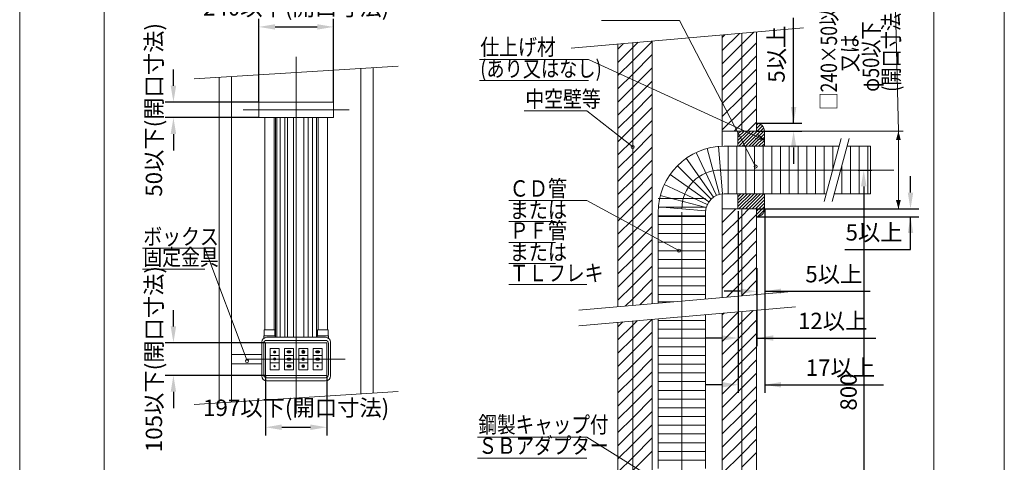
# Model space of a CAD drawing. Units: millimetres. Extents: x 445 to 965, y -412 to -34.
# Drawn here: x 755 to 965, y -255 to -160 of the extents above; entities that cross this region are included whole.
import ezdxf

# ---------------------------------------------------------------- set-up
doc = ezdxf.new("R2010")
doc.units = ezdxf.units.MM
doc.linetypes.add('CENTER', pattern=[0])
doc.linetypes.add('DOT', pattern=[0])
doc.layers.add('1', color=7, linetype='Continuous')
doc.styles.add('ＭＳ ゴシック', font='ＭＳ ゴシック.shx')
doc.dimstyles.get("Standard").update_dxf_attribs({"dimtxt": 0.18, "dimasz": 0.18, "dimexe": 0.18, "dimexo": 0.0625, "dimgap": 0.09, "dimtad": 0, "dimtih": 1, "dimtoh": 1, "dimdec": 4, "dimzin": 0, "dimdsep": 46, "dimtxsty": 'Standard', "dimcen": 0.09, "dimadec": 0, "dimazin": 0, "dimtfac": 1, "dimtdec": 4, "dimtofl": 0, "dimtmove": 0, "dimatfit": 3, "dimfxl": 1, "dimtolj": 1, "dimtzin": 0, "dimarcsym": 0})

# ---------------------------------------------------------------- blocks, each defined once
blk = doc.blocks.new('*D14')
at = {"layer": '1', "color": 0, "lineweight": -2}
for p, q in [((934.05, -192.3), (936.99, -192.3)), ((935.24, -195.8), (935.24, -283.8)), ((917.38, -287.3), (936.99, -287.3))]:
    blk.add_line(p, q, dxfattribs=at)
at = {"layer": '1', "color": 0}
for points in [[(935.82, -195.8), (934.65, -195.8), (935.24, -192.3)], [(934.65, -283.8), (935.82, -283.8), (935.24, -287.3)]]:
    blk.add_solid(points, dxfattribs=at)
at = {"layer": 'Defpoints', "color": 0}
for p in [(933.99, -192.3), (917.32, -287.3), (935.24, -287.3)]:
    blk.add_point(p, dxfattribs=at)
at = {"layer": '1', "color": 0, "insert": (931.99, -239.8), "char_height": 3.5, "attachment_point": 5, "rotation": 90, "style": 'ＭＳ ゴシック'}
blk.add_mtext('\\A1;800', dxfattribs=at)
blk = doc.blocks.new('*D15')
at = {"layer": '1', "color": 0, "lineweight": -2}
for p, q in [((908.39, -201.07), (908.39, -240)), ((914.05, -201.07), (914.05, -240)), ((904.89, -238.25), (901.39, -238.25)), ((914.05, -238.25), (939.47, -238.25)), ((917.55, -238.25), (921.05, -238.25))]:
    blk.add_line(p, q, dxfattribs=at)
at = {"layer": '1', "color": 0}
for points in [[(904.89, -238.83), (904.89, -237.67), (908.39, -238.25)], [(917.55, -237.67), (917.55, -238.83), (914.05, -238.25)]]:
    blk.add_solid(points, dxfattribs=at)
at = {"layer": 'Defpoints', "color": 0}
for p in [(908.39, -201.01), (914.05, -201.01), (914.05, -238.25)]:
    blk.add_point(p, dxfattribs=at)
at = {"layer": '1', "color": 0, "insert": (930.26, -234.59), "char_height": 3.5, "attachment_point": 5, "style": 'ＭＳ ゴシック'}
blk.add_mtext('\\A1;17以上', dxfattribs=at)
blk = doc.blocks.new('*D17')
at = {"layer": '1', "color": 0, "lineweight": -2}
for p, q in [((787.58, -225.75), (787.58, -222.25)), ((807.2, -229.25), (785.83, -229.25)), ((807.2, -236.25), (785.83, -236.25)), ((787.58, -239.75), (787.58, -243.25))]:
    blk.add_line(p, q, dxfattribs=at)
at = {"layer": '1', "color": 0}
for points in [[(786.99, -225.75), (788.16, -225.75), (787.58, -229.25)], [(788.16, -239.75), (786.99, -239.75), (787.58, -236.25)]]:
    blk.add_solid(points, dxfattribs=at)
at = {"layer": 'Defpoints', "color": 0}
for p in [(807.26, -229.25), (787.58, -236.25), (807.26, -236.25)]:
    blk.add_point(p, dxfattribs=at)
at = {"layer": '1', "color": 0, "insert": (783.41, -232.75), "char_height": 3.5, "attachment_point": 5, "rotation": 90, "style": 'ＭＳ ゴシック'}
blk.add_mtext('\\A1;105以下(開口寸法)', dxfattribs=at)
blk = doc.blocks.new('*D19')
at = {"layer": '1', "color": 0, "lineweight": -2}
for p, q in [((945.24, -197.13), (945.24, -193.63)), ((912.38, -200.63), (946.99, -200.63)), ((912.38, -202.3), (946.99, -202.3)), ((945.24, -209.3), (945.24, -202.3)), ((931.16, -209.3), (945.24, -209.3))]:
    blk.add_line(p, q, dxfattribs=at)
at = {"layer": '1', "color": 0}
for points in [[(944.66, -197.13), (945.83, -197.13), (945.24, -200.63)], [(945.83, -205.8), (944.66, -205.8), (945.24, -202.3)]]:
    blk.add_solid(points, dxfattribs=at)
at = {"layer": 'Defpoints', "color": 0}
for p in [(912.32, -200.63), (912.32, -202.3), (945.24, -202.3)]:
    blk.add_point(p, dxfattribs=at)
at = {"layer": '1', "color": 0, "insert": (937.45, -205.64), "char_height": 3.5, "attachment_point": 5, "style": 'ＭＳ ゴシック'}
blk.add_mtext('\\A1;5以上', dxfattribs=at)
blk = doc.blocks.new('*D20')
at = {"layer": '1', "color": 0, "lineweight": -2}
for p, q in [((805.83, -177.69), (805.83, -159.92)), ((821.83, -177.69), (821.83, -159.92)), ((809.33, -161.67), (818.33, -161.67))]:
    blk.add_line(p, q, dxfattribs=at)
at = {"layer": '1', "color": 0}
for points in [[(809.33, -161.09), (809.33, -162.25), (805.83, -161.67)], [(818.33, -162.25), (818.33, -161.09), (821.83, -161.67)]]:
    blk.add_solid(points, dxfattribs=at)
at = {"layer": 'Defpoints', "color": 0}
for p in [(821.83, -161.67), (805.83, -177.75), (821.83, -177.75)]:
    blk.add_point(p, dxfattribs=at)
at = {"layer": '1', "color": 0, "insert": (813.83, -157.5), "char_height": 3.5, "attachment_point": 5, "style": 'ＭＳ ゴシック'}
blk.add_mtext('\\A1;240以下(開口寸法)', dxfattribs=at)
blk = doc.blocks.new('*D21')
at = {"layer": '1', "color": 0, "lineweight": -2}
for p, q in [((908.39, -201.07), (908.39, -230)), ((912.39, -213.32), (912.39, -230)), ((904.89, -228.25), (901.39, -228.25)), ((912.39, -228.25), (937.8, -228.25)), ((915.89, -228.25), (919.39, -228.25))]:
    blk.add_line(p, q, dxfattribs=at)
at = {"layer": '1', "color": 0}
for points in [[(904.89, -228.83), (904.89, -227.67), (908.39, -228.25)], [(915.89, -227.67), (915.89, -228.83), (912.39, -228.25)]]:
    blk.add_solid(points, dxfattribs=at)
at = {"layer": 'Defpoints', "color": 0}
for p in [(908.39, -201.01), (912.39, -213.26), (912.39, -228.25)]:
    blk.add_point(p, dxfattribs=at)
at = {"layer": '1', "color": 0, "insert": (928.59, -224.59), "char_height": 3.5, "attachment_point": 5, "style": 'ＭＳ ゴシック'}
blk.add_mtext('\\A1;12以上', dxfattribs=at)
blk = doc.blocks.new('*D22')
at = {"layer": '1', "color": 0, "lineweight": -2}
for p, q in [((920.24, -182.3), (920.24, -159.72)), ((920.24, -178.8), (920.24, -175.3)), ((912.38, -182.3), (921.99, -182.3)), ((912.38, -183.97), (921.99, -183.97)), ((920.24, -187.47), (920.24, -190.97))]:
    blk.add_line(p, q, dxfattribs=at)
at = {"layer": '1', "color": 0}
for points in [[(919.65, -178.8), (920.82, -178.8), (920.24, -182.3)], [(920.82, -187.47), (919.65, -187.47), (920.24, -183.97)]]:
    blk.add_solid(points, dxfattribs=at)
at = {"layer": 'Defpoints', "color": 0}
for p in [(912.32, -182.3), (912.32, -183.97), (920.24, -183.97)]:
    blk.add_point(p, dxfattribs=at)
at = {"layer": '1', "color": 0, "insert": (916.58, -167.51), "char_height": 3.5, "attachment_point": 5, "rotation": 90, "style": 'ＭＳ ゴシック'}
blk.add_mtext('\\A1;5以上', dxfattribs=at)
blk = doc.blocks.new('*D24')
at = {"layer": '1', "color": 0, "lineweight": -2}
for p, q in [((914.05, -200.7), (914.05, -220)), ((912.39, -213.32), (912.39, -220)), ((908.89, -218.25), (905.39, -218.25)), ((914.05, -218.25), (936.63, -218.25)), ((917.55, -218.25), (921.05, -218.25))]:
    blk.add_line(p, q, dxfattribs=at)
at = {"layer": '1', "color": 0}
for points in [[(908.89, -218.83), (908.89, -217.67), (912.39, -218.25)], [(917.55, -217.67), (917.55, -218.83), (914.05, -218.25)]]:
    blk.add_solid(points, dxfattribs=at)
at = {"layer": 'Defpoints', "color": 0}
for p in [(914.05, -200.63), (912.39, -213.26), (914.05, -218.25)]:
    blk.add_point(p, dxfattribs=at)
at = {"layer": '1', "color": 0, "insert": (928.84, -214.59), "char_height": 3.5, "attachment_point": 5, "style": 'ＭＳ ゴシック'}
blk.add_mtext('\\A1;5以上', dxfattribs=at)
blk = doc.blocks.new('*D25')
at = {"layer": '1', "color": 0, "lineweight": -2}
for p, q in [((807.26, -236.32), (807.26, -249.09)), ((820.39, -236.32), (820.39, -249.09)), ((810.76, -247.34), (816.89, -247.34))]:
    blk.add_line(p, q, dxfattribs=at)
at = {"layer": '1', "color": 0}
for points in [[(810.76, -246.75), (810.76, -247.92), (807.26, -247.34)], [(816.89, -247.92), (816.89, -246.75), (820.39, -247.34)]]:
    blk.add_solid(points, dxfattribs=at)
at = {"layer": 'Defpoints', "color": 0}
for p in [(807.26, -236.25), (820.39, -236.25), (820.39, -247.34)]:
    blk.add_point(p, dxfattribs=at)
at = {"layer": '1', "color": 0, "insert": (813.83, -243.17), "char_height": 3.5, "attachment_point": 5, "style": 'ＭＳ ゴシック'}
blk.add_mtext('\\A1;197以下(開口寸法)', dxfattribs=at)
blk = doc.blocks.new('*D27')
at = {"layer": '1', "color": 0, "lineweight": -2}
for p, q in [((787.58, -174.25), (787.58, -170.75)), ((805.77, -177.75), (785.83, -177.75)), ((805.77, -181.09), (785.83, -181.09)), ((787.58, -184.59), (787.58, -188.09))]:
    blk.add_line(p, q, dxfattribs=at)
at = {"layer": '1', "color": 0}
for points in [[(786.99, -174.25), (788.16, -174.25), (787.58, -177.75)], [(788.16, -184.59), (786.99, -184.59), (787.58, -181.09)]]:
    blk.add_solid(points, dxfattribs=at)
at = {"layer": 'Defpoints', "color": 0}
for p in [(805.83, -177.75), (787.58, -181.09), (805.83, -181.09)]:
    blk.add_point(p, dxfattribs=at)
at = {"layer": '1', "color": 0, "insert": (783.41, -179.42), "char_height": 3.5, "attachment_point": 5, "rotation": 90, "style": 'ＭＳ ゴシック'}
blk.add_mtext('\\A1;50以下(開口寸法)', dxfattribs=at)

msp = doc.modelspace()

# ---------------------------------------------------------------- hatches: boundary and pattern name
at = {"layer": '1'}
for points in [[(943.172, -185.897), (942.137, -185.897), (942.655, -183.965)], [(942.137, -198.7), (943.172, -198.7), (942.655, -200.632)]]:
    msp.add_hatch(color=7, dxfattribs=at).paths.add_polyline_path(points)

# ---------------------------------------------------------------- linework, layer by layer
at = {"layer": '1', "color": 7, "linetype": 'Continuous', "lineweight": 0}
for p, q in [((754.694, -412.004), (754.694, -115)), ((965.306, -115), (965.306, -412.004)), ((772.755, -396.953), (772.755, -130.051)), ((950.255, -130.051), (950.255, -396.953))]:
    msp.add_line(p, q, dxfattribs=at)
at = {"layer": '1', "color": 7, "linetype": 'Continuous', "lineweight": 9}
for p, q in [((942.655, -183.965), (942.009, -157.945)), ((922.322, -161.865), (872.655, -166.211)), ((895.851, -160.327), (879.163, -160.327)), ((912.102, -191.531), (895.851, -160.327)), ((904.988, -166.733), (908.661, -163.061)), ((904.988, -163.905), (905.561, -163.332)), ((904.988, -163.382), (904.988, -187.221)), ((909.155, -165.395), (911.76, -162.789)), ((909.155, -163.017), (909.155, -183.965)), ((912.322, -162.74), (912.322, -183.965)), ((882.655, -166.439), (883.864, -165.23)), ((882.655, -165.336), (882.655, -221.561)), ((882.655, -169.267), (885.822, -166.101)), ((885.822, -168.929), (889.988, -164.763)), ((885.822, -166.101), (886.963, -164.959)), ((885.822, -165.059), (885.822, -221.284)), ((889.988, -164.694), (889.988, -220.919)), ((904.988, -169.562), (909.155, -165.395)), ((909.155, -168.223), (912.322, -165.057)), ((885.822, -171.758), (889.988, -167.591)), ((904.988, -172.39), (909.155, -168.223)), ((909.155, -171.052), (912.322, -167.885)), ((835.661, -170.055), (791.994, -172.785)), ((876.38, -168.628), (853.017, -168.628)), ((913.988, -185.907), (876.38, -168.628)), ((882.655, -172.096), (885.822, -168.929)), ((885.822, -174.586), (889.988, -170.419)), ((882.655, -174.924), (885.822, -171.758)), ((904.988, -175.218), (909.155, -171.052)), ((909.155, -173.88), (912.322, -170.713)), ((853.017, -173.128), (876.38, -173.128)), ((882.655, -177.753), (885.822, -174.586)), ((885.822, -177.414), (889.988, -173.248)), ((904.988, -178.047), (909.155, -173.88)), ((909.155, -176.709), (912.322, -173.542)), ((885.822, -180.243), (889.988, -176.076)), ((904.988, -180.875), (909.155, -176.709)), ((909.155, -179.537), (912.322, -176.37)), ((882.655, -180.581), (885.822, -177.414)), ((885.822, -183.071), (889.988, -178.905)), ((875.988, -179.663), (862.638, -179.663)), ((885.822, -187.365), (875.988, -179.663)), ((882.655, -183.41), (885.822, -180.243)), ((904.988, -183.704), (909.155, -179.537)), ((909.155, -182.365), (912.322, -179.199)), ((882.655, -186.238), (885.822, -183.071)), ((885.822, -185.9), (889.988, -181.733)), ((907.555, -183.965), (909.155, -182.365)), ((909.212, -187.215), (913.568, -182.859)), ((910.384, -183.965), (912.322, -182.027)), ((912.322, -182.299), (912.322, -183.965)), ((912.322, -182.692), (912.677, -182.337)), ((912.322, -183.399), (913.182, -182.538)), ((885.822, -188.728), (889.988, -184.562)), ((904.988, -183.965), (908.155, -183.965)), ((908.155, -183.965), (912.322, -183.965)), ((908.322, -184.571), (908.927, -183.965)), ((908.322, -185.278), (909.634, -183.965)), ((908.322, -185.985), (910.341, -183.965)), ((908.322, -186.692), (911.048, -183.965)), ((908.322, -183.965), (908.322, -187.215)), ((908.505, -187.215), (911.755, -183.965)), ((909.92, -187.215), (913.845, -183.29)), ((910.627, -187.215), (913.985, -183.857)), ((911.334, -187.215), (913.988, -184.561)), ((912.041, -187.215), (913.988, -185.268)), ((913.988, -185.907), (912.449, -184.63)), ((913.322, -183.965), (943.655, -183.965)), ((913.988, -183.963), (913.988, -187.215)), ((942.655, -200.632), (942.655, -183.965)), ((882.655, -189.066), (885.822, -185.9)), ((885.822, -191.557), (889.988, -187.39)), ((904.17, -187.269), (905.056, -197.397)), ((905.405, -187.215), (929.938, -187.215)), ((906.255, -187.216), (906.255, -197.382)), ((908.121, -197.382), (908.121, -187.216)), ((909.988, -197.382), (909.988, -187.216)), ((911.855, -197.382), (911.855, -187.216)), ((912.017, -185.571), (913.988, -185.907)), ((912.748, -187.215), (913.988, -185.975)), ((913.455, -187.215), (913.988, -186.682)), ((913.721, -197.382), (913.721, -187.215)), ((915.588, -197.382), (915.588, -187.216)), ((917.455, -197.382), (917.455, -187.216)), ((919.321, -197.382), (919.321, -187.216)), ((921.188, -197.382), (921.188, -187.216)), ((923.055, -197.382), (923.055, -187.216)), ((924.921, -197.382), (924.921, -187.216)), ((930.385, -185.548), (926.768, -199.049)), ((926.788, -197.382), (926.788, -187.216)), ((932.11, -185.548), (928.493, -199.049)), ((928.655, -192.005), (928.655, -187.216)), ((931.664, -187.215), (936.655, -187.215)), ((932.388, -197.382), (932.388, -187.216)), ((934.255, -197.382), (934.255, -187.216)), ((936.121, -197.382), (936.121, -187.216)), ((936.655, -187.215), (936.655, -197.382)), ((882.655, -191.895), (885.822, -188.728)), ((899.418, -188.542), (903.714, -197.757)), ((901.738, -187.698), (904.37, -197.518)), ((882.655, -194.723), (885.822, -191.557)), ((885.822, -194.385), (889.988, -190.218)), ((895.388, -191.365), (902.576, -198.553)), ((897.279, -189.777), (903.111, -198.105)), ((930.521, -197.382), (930.521, -191.478)), ((885.822, -197.213), (889.988, -193.047)), ((893.8, -193.256), (902.128, -199.088)), ((882.655, -197.552), (885.822, -194.385)), ((892.566, -195.395), (901.78, -199.691)), ((882.655, -200.38), (885.822, -197.213)), ((885.822, -200.042), (889.988, -195.875)), ((891.721, -197.715), (901.541, -200.347)), ((904.988, -197.404), (904.988, -219.607)), ((905.405, -197.382), (927.214, -197.382)), ((908.322, -198.006), (908.945, -197.382)), ((908.322, -198.713), (909.652, -197.382)), ((908.322, -199.42), (910.36, -197.382)), ((908.322, -200.127), (911.067, -197.382)), ((908.322, -197.382), (908.322, -200.632)), ((908.524, -200.632), (911.774, -197.382)), ((909.231, -200.632), (912.481, -197.382)), ((909.938, -200.632), (913.188, -197.382)), ((910.645, -200.632), (913.895, -197.382)), ((913.988, -197.382), (913.988, -200.634)), ((928.94, -197.382), (936.655, -197.382)), ((875.988, -198.802), (859.3, -198.802)), ((895.706, -209.541), (875.988, -198.802)), ((882.655, -203.209), (885.822, -200.042)), ((885.822, -202.87), (889.988, -198.704)), ((891.239, -198.382), (901.405, -198.382)), ((911.352, -200.632), (913.988, -197.996)), ((912.059, -200.632), (913.988, -198.703)), ((912.322, -201.077), (913.988, -199.41)), ((885.822, -205.699), (889.988, -201.532)), ((891.238, -201.382), (891.238, -220.81)), ((891.239, -200.248), (901.405, -200.248)), ((891.239, -202.115), (901.405, -202.115)), ((891.292, -200.147), (901.42, -201.033)), ((901.405, -201.378), (901.405, -219.92)), ((904.988, -200.674), (905.031, -200.632)), ((904.988, -203.503), (907.859, -200.632)), ((904.988, -200.632), (908.155, -200.632)), ((904.988, -206.331), (909.155, -202.164)), ((908.155, -200.632), (912.322, -200.632)), ((909.155, -202.164), (910.687, -200.632)), ((909.155, -200.632), (909.155, -219.242)), ((909.155, -204.993), (912.322, -201.826)), ((912.322, -201.784), (913.988, -200.117)), ((912.322, -200.632), (912.322, -202.299)), ((912.322, -200.632), (912.322, -218.965)), ((912.527, -202.286), (913.976, -200.837)), ((913.322, -200.632), (943.655, -200.632)), ((859.3, -203.302), (869.313, -203.302)), ((882.655, -206.037), (885.822, -202.87)), ((891.239, -202.224), (901.405, -202.224)), ((891.239, -203.982), (901.405, -203.982)), ((882.655, -208.865), (885.822, -205.699)), ((885.822, -208.527), (889.988, -204.36)), ((891.239, -205.848), (901.405, -205.848)), ((904.988, -209.159), (909.155, -204.993)), ((909.155, -207.821), (912.322, -204.655)), ((859.3, -207.802), (869.313, -207.802)), ((885.822, -211.356), (889.988, -207.189)), ((891.239, -207.715), (901.405, -207.715)), ((904.988, -211.988), (909.155, -207.821)), ((909.155, -210.65), (912.322, -207.483)), ((794.281, -208.987), (780.93, -208.987)), ((803.336, -233.152), (794.281, -208.987)), ((882.655, -211.694), (885.822, -208.527)), ((885.822, -214.184), (889.988, -210.017)), ((891.239, -209.582), (901.405, -209.582)), ((909.155, -213.478), (912.322, -210.311)), ((859.3, -212.302), (869.313, -212.302)), ((882.655, -214.522), (885.822, -211.356)), ((891.239, -211.448), (901.405, -211.448)), ((904.988, -214.816), (909.155, -210.65)), ((780.93, -213.487), (794.281, -213.487)), ((882.655, -217.351), (885.822, -214.184)), ((885.822, -217.012), (889.988, -212.846)), ((891.239, -213.315), (901.405, -213.315)), ((904.988, -217.645), (909.155, -213.478)), ((909.155, -216.307), (912.322, -213.14)), ((859.3, -216.802), (875.988, -216.802)), ((885.822, -219.841), (889.988, -215.674)), ((891.239, -215.182), (901.405, -215.182)), ((905.938, -219.524), (909.155, -216.307)), ((909.155, -219.135), (912.322, -215.968)), ((874.322, -222.29), (920.655, -218.236)), ((882.655, -220.179), (885.822, -217.012)), ((887.34, -221.151), (889.988, -218.503)), ((891.239, -217.048), (901.405, -217.048)), ((891.239, -218.915), (901.405, -218.915)), ((912.137, -218.981), (912.322, -218.797)), ((884.24, -221.422), (885.822, -219.841)), ((891.239, -220.521), (894.544, -220.521)), ((909.037, -219.252), (909.155, -219.135)), ((920.655, -221.569), (874.322, -225.623)), ((904.988, -226.13), (908.484, -222.634)), ((904.988, -223.302), (905.384, -222.905)), ((904.988, -222.94), (904.988, -320.049)), ((909.155, -224.792), (911.584, -222.363)), ((909.155, -222.576), (909.155, -319.684)), ((912.322, -222.299), (912.322, -319.407)), ((882.655, -225.836), (883.687, -224.804)), ((882.655, -224.894), (882.655, -275.799)), ((885.822, -228.326), (889.886, -224.261)), ((885.822, -225.498), (886.787, -224.533)), ((885.822, -224.617), (885.822, -269.799)), ((889.988, -224.252), (889.988, -263.965)), ((891.238, -224.143), (891.238, -256.132)), ((891.239, -224.515), (901.405, -224.515)), ((901.405, -223.254), (901.405, -256.132)), ((904.988, -228.958), (909.155, -224.792)), ((909.155, -227.62), (912.322, -224.454)), ((882.655, -228.664), (885.822, -225.498)), ((885.822, -231.155), (889.988, -226.988)), ((891.239, -226.382), (901.405, -226.382)), ((909.155, -230.449), (912.322, -227.282)), ((806.894, -236.087), (806.894, -229.42)), ((820.093, -228.753), (807.561, -228.753)), ((820.76, -236.087), (820.76, -229.42)), ((882.655, -231.493), (885.822, -228.326)), ((891.239, -228.248), (901.405, -228.248)), ((904.988, -231.787), (909.155, -227.62)), ((808.294, -230.453), (808.294, -235.053)), ((810.161, -230.453), (808.294, -230.453)), ((810.161, -235.053), (810.161, -230.453)), ((811.361, -235.053), (811.361, -230.453)), ((811.361, -230.453), (813.228, -230.453)), ((812.048, -231), (812.541, -231)), ((812.048, -231.44), (812.541, -231.44)), ((813.228, -230.453), (813.228, -235.053)), ((816.293, -230.453), (814.427, -230.453)), ((814.427, -230.453), (814.427, -235.053)), ((816.293, -235.053), (816.293, -230.453)), ((817.493, -235.053), (817.493, -230.453)), ((817.493, -230.453), (819.36, -230.453)), ((818.2, -231.013), (818.653, -231.013)), ((818.653, -231.427), (818.2, -231.427)), ((819.36, -230.453), (819.36, -235.053)), ((882.655, -234.321), (885.822, -231.155)), ((885.822, -233.983), (889.988, -229.816)), ((891.239, -230.115), (901.405, -230.115)), ((904.988, -234.615), (909.155, -230.449)), ((909.155, -233.277), (912.322, -230.11)), ((808.294, -231.987), (810.161, -231.987)), ((808.294, -233.52), (810.161, -233.52)), ((813.228, -231.987), (811.361, -231.987)), ((813.228, -233.52), (811.361, -233.52)), ((812.068, -232.547), (812.521, -232.547)), ((812.521, -232.96), (812.068, -232.96)), ((814.427, -231.987), (816.293, -231.987)), ((814.427, -233.52), (816.293, -233.52)), ((819.36, -231.987), (817.493, -231.987)), ((819.36, -233.52), (817.493, -233.52)), ((818.2, -232.547), (818.653, -232.547)), ((818.653, -232.96), (818.2, -232.96)), ((885.822, -236.811), (889.988, -232.645)), ((891.239, -231.982), (901.405, -231.982)), ((904.988, -237.444), (909.155, -233.277)), ((909.155, -236.106), (912.322, -232.939)), ((808.294, -235.053), (810.161, -235.053)), ((813.228, -235.053), (811.361, -235.053)), ((812.068, -234.08), (812.521, -234.08)), ((812.521, -234.493), (812.068, -234.493)), ((814.427, -235.053), (816.293, -235.053)), ((819.36, -235.053), (817.493, -235.053)), ((882.655, -237.15), (885.822, -233.983)), ((885.822, -239.64), (889.988, -235.473)), ((891.239, -233.848), (901.405, -233.848)), ((891.239, -235.715), (901.405, -235.715)), ((909.155, -238.934), (912.322, -235.767)), ((807.561, -236.753), (820.093, -236.753)), ((882.655, -239.978), (885.822, -236.811)), ((891.239, -237.582), (901.405, -237.582)), ((904.988, -240.272), (909.155, -236.106)), ((791.994, -242.451), (835.661, -239.722)), ((882.655, -242.807), (885.822, -239.64)), ((885.822, -242.468), (889.988, -238.302)), ((891.239, -239.448), (901.405, -239.448)), ((904.988, -243.101), (909.155, -238.934)), ((909.155, -241.762), (912.322, -238.596)), ((885.822, -245.297), (889.988, -241.13)), ((891.239, -241.315), (901.405, -241.315)), ((904.988, -245.929), (909.155, -241.762)), ((909.155, -244.591), (912.322, -241.424)), ((882.655, -245.635), (885.822, -242.468)), ((885.822, -248.125), (889.988, -243.958)), ((891.239, -243.182), (901.405, -243.182)), ((909.155, -247.419), (912.322, -244.253)), ((882.655, -248.463), (885.822, -245.297)), ((891.239, -245.048), (901.405, -245.048)), ((904.988, -248.757), (909.155, -244.591)), ((882.655, -251.292), (885.822, -248.125)), ((885.822, -250.954), (889.988, -246.787)), ((891.239, -246.915), (901.405, -246.915)), ((904.988, -251.586), (909.155, -247.419)), ((909.155, -250.248), (912.322, -247.081)), ((875.988, -249.491), (852.625, -249.491)), ((893.337, -260.255), (875.988, -249.491)), ((885.822, -253.782), (889.988, -249.615)), ((891.239, -248.782), (901.405, -248.782)), ((904.988, -254.414), (909.155, -250.248)), ((909.155, -253.076), (912.322, -249.909)), ((882.655, -254.12), (885.822, -250.954)), ((885.822, -256.61), (889.988, -252.444)), ((891.239, -250.648), (901.405, -250.648)), ((891.239, -252.515), (901.405, -252.515)), ((852.625, -253.991), (875.988, -253.991)), ((882.655, -256.949), (885.822, -253.782)), ((891.239, -254.382), (901.405, -254.382)), ((904.988, -257.243), (909.155, -253.076)), ((909.155, -255.905), (912.322, -252.738))]:
    msp.add_line(p, q, dxfattribs=at)
at = {"layer": '1', "color": 7, "linetype": 'CENTER', "lineweight": 9}
for p, q in [((813.828, -168.087), (813.828, -244.42)), ((825.161, -179.42), (802.494, -179.42)), ((904.655, -192.299), (941.655, -192.299)), ((896.322, -201.341), (896.322, -280.632)), ((824.328, -232.753), (803.328, -232.753))]:
    msp.add_line(p, q, dxfattribs=at)
at = {"layer": '1', "color": 7, "linetype": 'DOT', "lineweight": 9}
for p, q in [((827.661, -240.222), (827.661, -170.555)), ((830.328, -170.389), (830.328, -240.055)), ((797.328, -242.118), (797.328, -172.451)), ((799.994, -172.285), (799.994, -241.951)), ((805.828, -177.753), (821.828, -177.753)), ((805.828, -181.087), (805.828, -177.753)), ((821.828, -177.753), (821.828, -181.087)), ((821.828, -181.087), (805.828, -181.087)), ((807.111, -181.087), (807.111, -226.52)), ((809.144, -181.087), (809.144, -226.52)), ((809.442, -181.087), (809.442, -228.087)), ((809.728, -181.087), (809.728, -228.087)), ((810.408, -181.087), (810.408, -228.087)), ((811.441, -181.087), (811.441, -228.087)), ((812.014, -181.087), (812.014, -228.087)), ((813.241, -181.087), (813.241, -228.087)), ((813.814, -181.087), (813.814, -228.087)), ((815.461, -181.087), (815.461, -228.087)), ((816.394, -181.087), (816.394, -228.087)), ((817.294, -181.087), (817.294, -228.087)), ((818.161, -181.087), (818.161, -228.087)), ((818.511, -181.087), (818.511, -226.52)), ((820.544, -181.087), (820.544, -226.52)), ((806.978, -227.787), (806.978, -226.52)), ((809.278, -226.52), (806.978, -226.52)), ((809.278, -226.52), (809.278, -227.787)), ((818.378, -227.787), (818.378, -226.52)), ((820.678, -226.52), (818.378, -226.52)), ((820.678, -226.52), (820.678, -227.787)), ((806.461, -236.353), (806.461, -229.153)), ((809.324, -227.787), (806.931, -227.787)), ((806.931, -228.269), (806.931, -227.787)), ((820.394, -229.253), (807.26, -229.253)), ((807.26, -229.253), (807.26, -236.253)), ((807.528, -228.087), (820.128, -228.087)), ((809.324, -227.787), (809.324, -228.087)), ((818.331, -228.087), (818.331, -227.787)), ((820.724, -227.787), (818.331, -227.787)), ((820.394, -229.253), (820.394, -236.253)), ((820.724, -227.787), (820.724, -228.269)), ((821.194, -229.153), (821.194, -236.353)), ((799.994, -231.753), (806.461, -231.753)), ((799.994, -233.753), (806.461, -233.753)), ((807.26, -236.253), (820.394, -236.253)), ((820.128, -237.42), (807.528, -237.42))]:
    msp.add_line(p, q, dxfattribs=at)
at = {"layer": '1', "color": 7, "linetype": 'Continuous', "lineweight": 9}
for centre, radius in [((885.822, -187.365), 0.333), ((912.102, -191.531), 0.333), ((895.706, -209.541), 0.333), ((809.228, -231.22), 0.257), ((809.228, -231.22), 0.193), ((809.228, -231.22), 0.167), ((809.228, -231.22), 0.035), ((812.054, -231.22), 0.12), ((812.054, -231.22), 0.0667), ((812.294, -231.22), 0.12), ((812.294, -231.22), 0.0667), ((812.534, -231.22), 0.12), ((812.534, -231.22), 0.0667), ((815.36, -231.22), 0.34), ((815.36, -231.22), 0.277), ((815.36, -231.22), 0.243), ((815.36, -231.22), 0.05), ((818.213, -231.22), 0.107), ((818.213, -231.22), 0.0533), ((818.427, -231.22), 0.107), ((818.427, -231.22), 0.0533), ((818.64, -231.22), 0.107), ((818.64, -231.22), 0.0533), ((803.336, -233.152), 0.333), ((809.228, -232.753), 0.257), ((809.228, -232.753), 0.193), ((809.228, -232.753), 0.167), ((809.228, -232.753), 0.035), ((812.081, -232.753), 0.107), ((812.081, -232.753), 0.0533), ((812.294, -232.753), 0.107), ((812.294, -232.753), 0.0533), ((812.508, -232.753), 0.107), ((812.508, -232.753), 0.0533), ((815.36, -232.753), 0.287), ((815.36, -232.753), 0.187), ((815.36, -232.753), 0.12), ((818.213, -232.753), 0.107), ((818.213, -232.753), 0.0533), ((818.427, -232.753), 0.107), ((818.427, -232.753), 0.0533), ((818.64, -232.753), 0.107), ((818.64, -232.753), 0.0533), ((809.228, -234.287), 0.143), ((812.081, -234.287), 0.107), ((812.081, -234.287), 0.0533), ((812.294, -234.287), 0.107), ((812.294, -234.287), 0.0533), ((812.508, -234.287), 0.107), ((812.508, -234.287), 0.0533), ((815.36, -234.287), 0.287), ((815.36, -234.287), 0.187), ((815.36, -234.287), 0.12), ((818.427, -234.287), 0.143)]:
    msp.add_circle(centre, radius, dxfattribs=at)
for centre, radius, start, end in [((912.322, -183.965), 1.667, 0.05979, 89.99992), ((905.405, -201.382), 14.167, 90, 180), ((905.405, -201.382), 4, 90, 180), ((912.322, -200.632), 1.667, 269.99997, 359.94035), ((807.561, -229.42), 0.667, 90, 180), ((820.093, -229.42), 0.667, 0, 90), ((812.048, -231.22), 0.22, 90, 270), ((812.541, -231.22), 0.22, 270, 90), ((818.2, -231.22), 0.207, 90, 270), ((818.653, -231.22), 0.207, 270, 90), ((812.068, -232.753), 0.207, 90, 270), ((812.521, -232.753), 0.207, 270, 90), ((818.2, -232.753), 0.207, 90, 270), ((818.653, -232.753), 0.207, 270, 90), ((812.068, -234.287), 0.207, 90, 270), ((812.521, -234.287), 0.207, 270, 90), ((807.561, -236.087), 0.667, 180, 270), ((820.093, -236.087), 0.667, 270, 0)]:
    msp.add_arc(centre, radius, start, end, dxfattribs=at)
at = {"layer": '1', "color": 7, "linetype": 'CENTER', "lineweight": 9}
msp.add_arc((904.655, -200.632), 8.333, 90, 180, dxfattribs=at)
at = {"layer": '1', "color": 7, "linetype": 'DOT', "lineweight": 9}
for centre, start, end in [((807.528, -229.153), 90, 180), ((820.128, -229.153), 0, 90), ((807.528, -236.353), 180, 270), ((820.128, -236.353), 270, 0)]:
    msp.add_arc(centre, 1.067, start, end, dxfattribs=at)

# ---------------------------------------------------------------- texts
at = {"layer": '1', "color": 7, "char_height": 3.5, "attachment_point": 1, "rotation": 90}
for s, insert in [('{\\fＭＳ ゴシック;\\W0.788594;□240×50以下}', (926.021, -179.451)), ('{\\fＭＳ ゴシック;\\W0.815036;\u3000(開口寸法)}', (939.362, -179.445)), ('{\\fＭＳ ゴシック;\\W0.815036;\u3000φ50以下}', (935.021, -179.445)), ('{\\fＭＳ ゴシック;\\W0.845758;\u3000\u3000又は}', (930.521, -179.438))]:
    msp.add_mtext(s, dxfattribs=dict(at, insert=insert))
at = {"layer": '1', "color": 7, "char_height": 3.5, "attachment_point": 1}
for s, insert in [('{\\fＭＳ ゴシック;\\W0.845758;仕上げ材}', (853.219, -164.223)), ('{\\fＭＳ ゴシック;\\W0.815036;(あり又はなし)}', (853.211, -168.835)), ('{\\fＭＳ ゴシック;\\W0.845758;中空壁等}', (862.84, -175.338)), ('{\\fＭＳ ゴシック;\\W0.85652;ＣＤ管}', (859.505, -194.493)), ('{\\fＭＳ ゴシック;\\W0.85652;または}', (859.505, -199.089)), ('{\\fＭＳ ゴシック;\\W0.85652;ＰＦ管}', (859.505, -203.493)), ('{\\fＭＳ ゴシック;\\W0.845758;ボックス}', (781.132, -204.806)), ('{\\fＭＳ ゴシック;\\W0.85652;または}', (859.505, -208.089)), ('{\\fＭＳ ゴシック;\\W0.845758;固定金具}', (781.132, -209.178)), ('{\\fＭＳ ゴシック;\\W0.83943;ＴＬフレキ}', (859.501, -212.587)), ('{\\fＭＳ ゴシック;\\W0.832313;鋼製キャップ付}', (852.824, -245.023)), ('{\\fＭＳ ゴシック;\\W0.832313;ＳＢアダプター}', (852.824, -249.523))]:
    msp.add_mtext(s, dxfattribs=dict(at, insert=insert))

# ---------------------------------------------------------------- dimensions: what is measured, and where the dimension line sits
at = {"layer": '1', "color": 2}
for base, p1, p2, text, override, picture, middle in [((821.828, -161.67), (805.828, -177.753), (821.828, -177.753), '240以下(開口寸法)', {"dimtxt": 3.5, "dimasz": 3.5, "dimexe": 1.75, "dimgap": 1.5, "dimtad": 1, "dimjust": 0, "dimtih": 0, "dimtoh": 0, "dimdec": 2, "dimlfac": 1, "dimzin": 8, "dimtxsty": 'ＭＳ ゴシック', "dimsah": 1, "dimse1": 0, "dimse2": 0, "dimsd1": 0, "dimsd2": 0, "dimadec": 2, "dimazin": 2, "dimtfac": 0.5, "dimtzin": 8}, '*D20', (813.828, -161.67)), ((914.055, -238.25), (908.388, -201.008), (914.055, -201.008), '17以上', {"dimtxt": 3.5, "dimasz": 3.5, "dimexe": 1.75, "dimgap": 1.5, "dimtad": 1, "dimjust": 0, "dimtih": 1, "dimtoh": 1, "dimdec": 2, "dimlfac": 1, "dimzin": 8, "dimtxsty": 'ＭＳ ゴシック', "dimsah": 1, "dimse1": 0, "dimse2": 0, "dimsd1": 0, "dimsd2": 0, "dimadec": 2, "dimazin": 2, "dimtfac": 0.5, "dimtzin": 8}, '*D15', (930.26, -238.25)), ((912.388, -228.25), (908.388, -201.008), (912.388, -213.256), '12以上', {"dimtxt": 3.5, "dimasz": 3.5, "dimexe": 1.75, "dimgap": 1.5, "dimtad": 1, "dimjust": 0, "dimtih": 1, "dimtoh": 1, "dimdec": 2, "dimlfac": 1, "dimzin": 8, "dimtxsty": 'ＭＳ ゴシック', "dimsah": 1, "dimse1": 0, "dimse2": 0, "dimsd1": 0, "dimsd2": 0, "dimadec": 2, "dimazin": 2, "dimtfac": 0.5, "dimtzin": 8}, '*D21', (928.594, -228.25)), ((914.055, -218.25), (912.388, -213.256), (914.055, -200.634), '5以上', {"dimtxt": 3.5, "dimasz": 3.5, "dimexe": 1.75, "dimgap": 1.5, "dimtad": 1, "dimjust": 0, "dimtih": 1, "dimtoh": 1, "dimdec": 2, "dimlfac": 1, "dimzin": 8, "dimtxsty": 'ＭＳ ゴシック', "dimsah": 1, "dimse1": 0, "dimse2": 0, "dimsd1": 0, "dimsd2": 0, "dimadec": 2, "dimazin": 2, "dimtfac": 0.5, "dimtzin": 8}, '*D24', (928.844, -218.25)), ((820.394, -247.337), (807.26, -236.253), (820.394, -236.253), '197以下(開口寸法)', {"dimtxt": 3.5, "dimasz": 3.5, "dimexe": 1.75, "dimgap": 1.5, "dimtad": 1, "dimjust": 0, "dimtih": 0, "dimtoh": 0, "dimdec": 2, "dimlfac": 1, "dimzin": 8, "dimtxsty": 'ＭＳ ゴシック', "dimsah": 1, "dimse1": 0, "dimse2": 0, "dimsd1": 0, "dimsd2": 0, "dimadec": 2, "dimazin": 2, "dimtfac": 0.5, "dimtzin": 8}, '*D25', (813.827, -247.337))]:
    dim = msp.add_linear_dim(base=base, p1=p1, p2=p2, text=text, dimstyle='Standard', override=override, dxfattribs=at)
    dim.commit()
    dim.dimension.update_dxf_attribs({"geometry": picture, "text_midpoint": middle, "dimtype": 160})
for base, p1, p2, text, override, picture, middle in [((920.238, -183.965), (912.322, -182.299), (912.322, -183.965), '5以上', {"dimtxt": 3.5, "dimasz": 3.5, "dimexe": 1.75, "dimgap": 1.5, "dimtad": 1, "dimjust": 0, "dimtih": 0, "dimtoh": 0, "dimdec": 2, "dimlfac": 1, "dimzin": 8, "dimtxsty": 'ＭＳ ゴシック', "dimsah": 1, "dimse1": 0, "dimse2": 0, "dimsd1": 0, "dimsd2": 0, "dimadec": 2, "dimazin": 2, "dimtfac": 0.5, "dimtzin": 8}, '*D22', (920.238, -167.51)), ((787.578, -181.087), (805.828, -177.753), (805.828, -181.087), '50以下(開口寸法)', {"dimtxt": 3.5, "dimasz": 3.5, "dimexe": 1.75, "dimgap": 1.5, "dimtad": 1, "dimjust": 0, "dimtih": 0, "dimtoh": 0, "dimdec": 2, "dimlfac": 1, "dimzin": 8, "dimtxsty": 'ＭＳ ゴシック', "dimsah": 1, "dimse1": 0, "dimse2": 0, "dimsd1": 0, "dimsd2": 0, "dimadec": 2, "dimazin": 2, "dimtfac": 0.5, "dimtzin": 8}, '*D27', (787.578, -179.42)), ((945.242, -202.299), (912.322, -200.632), (912.322, -202.299), '5以上', {"dimtxt": 3.5, "dimasz": 3.5, "dimexe": 1.75, "dimgap": 1.5, "dimtad": 1, "dimjust": 0, "dimtih": 1, "dimtoh": 1, "dimdec": 2, "dimlfac": 1, "dimzin": 8, "dimtxsty": 'ＭＳ ゴシック', "dimsah": 1, "dimse1": 0, "dimse2": 0, "dimsd1": 0, "dimsd2": 0, "dimadec": 2, "dimazin": 2, "dimtfac": 0.5, "dimtzin": 8}, '*D19', (937.453, -209.299)), ((935.238, -287.299), (933.988, -192.299), (917.322, -287.299), '800', {"dimtxt": 3.5, "dimasz": 3.5, "dimexe": 1.75, "dimgap": 1.5, "dimtad": 1, "dimjust": 0, "dimtih": 0, "dimtoh": 0, "dimdec": 2, "dimlfac": 1, "dimzin": 8, "dimtxsty": 'ＭＳ ゴシック', "dimsah": 1, "dimse1": 0, "dimse2": 0, "dimsd1": 0, "dimsd2": 0, "dimadec": 2, "dimazin": 2, "dimtfac": 0.5, "dimtzin": 8}, '*D14', (935.238, -239.799)), ((787.578, -236.253), (807.26, -229.253), (807.26, -236.253), '105以下(開口寸法)', {"dimtxt": 3.5, "dimasz": 3.5, "dimexe": 1.75, "dimgap": 1.5, "dimtad": 1, "dimjust": 0, "dimtih": 0, "dimtoh": 0, "dimdec": 2, "dimlfac": 1, "dimzin": 8, "dimtxsty": 'ＭＳ ゴシック', "dimsah": 1, "dimse1": 0, "dimse2": 0, "dimsd1": 0, "dimsd2": 0, "dimadec": 2, "dimazin": 2, "dimtfac": 0.5, "dimtzin": 8}, '*D17', (787.578, -232.753))]:
    dim = msp.add_linear_dim(base=base, p1=p1, p2=p2, angle=90, text=text, dimstyle='Standard', override=override, dxfattribs=at)
    dim.commit()
    dim.dimension.update_dxf_attribs({"geometry": picture, "text_midpoint": middle, "dimtype": 160})

doc.saveas('drawing.dxf')
